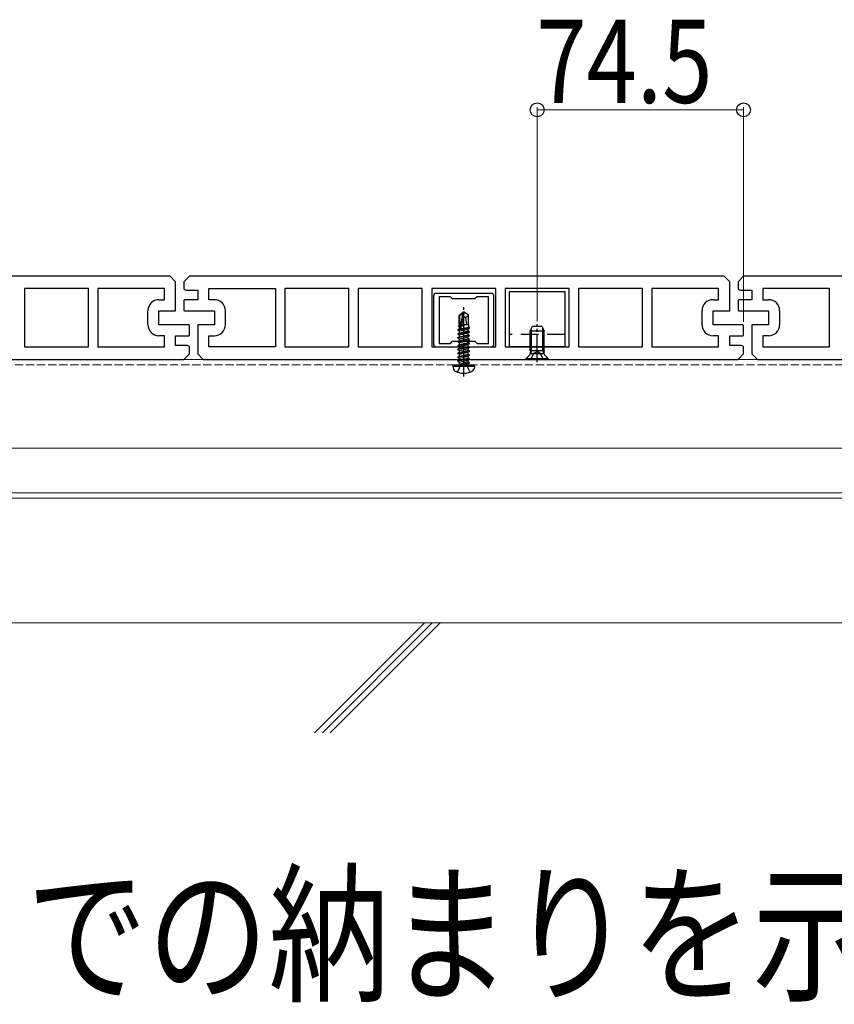
# Model space of a CAD drawing. Units: millimetres. Extents: x 175 to 5796, y 50 to 4056.
# Drawn here: x 1726 to 2020, y 2185 to 2540 of the extents above; entities that cross this region are included whole.
import ezdxf

# ---------------------------------------------------------------- set-up
doc = ezdxf.new("R2010")
doc.units = ezdxf.units.MM
for name, pattern in [('HIDDEN', [9.525, 6.35, -3.175]), ('YCENTER_1', [13, 10, -1, 1, -1]), ('YHIDDEN_1', [4, 3, -1])]:
    doc.linetypes.add(name, pattern=pattern)
for name, color, linetype, lineweight in [('USER1', 3, 'Continuous', 13), ('YKK_11', 7, 'Continuous', 30), ('YKK_12', 2, 'Continuous', 13), ('YKK_13', 4, 'Continuous', 30), ('YKK_D', 6, 'Continuous', 13), ('YSS_K', 3, 'Continuous', 13)]:
    doc.layers.add(name, color=color, linetype=linetype, lineweight=lineweight)
doc.styles.add('text-b', font='extslim2.shx', dxfattribs={"width": 0.8, "bigfont": 'extfont2.shx'})

msp = doc.modelspace()

# ---------------------------------------------------------------- linework, layer by layer
at = {"layer": 'YKK_11'}
for p, q in [((1780, 2447.5), (1587, 2447.5)), ((1782, 2445.5), (1780, 2447.5)), ((1787, 2447.5), (1785, 2445.5)), ((1980, 2447.5), (1787, 2447.5)), ((1982, 2445.5), (1980, 2447.5)), ((1987, 2447.5), (1985, 2445.5)), ((2180, 2447.5), (1987, 2447.5)), ((1782, 2435), (1782, 2445.5)), ((1785, 2445.5), (1785, 2442.88)), ((1982, 2435), (1982, 2445.5)), ((1985, 2445.5), (1985, 2442.88)), ((1750.55, 2443), (1727.45, 2443)), ((1727.45, 2443), (1727.45, 2422)), ((1750.55, 2422), (1750.55, 2443)), ((1778, 2443), (1753.95, 2443)), ((1753.95, 2443), (1753.95, 2422)), ((1778, 2439), (1778, 2443)), ((1786, 2442.5), (1790, 2442.5)), ((1790, 2442.5), (1790, 2439)), ((1794, 2439), (1794, 2443)), ((1794, 2443), (1818.05, 2443)), ((1818.05, 2443), (1818.05, 2422)), ((1844.55, 2443), (1821.45, 2443)), ((1821.45, 2443), (1821.45, 2422)), ((1844.55, 2422), (1844.55, 2443)), ((1871.05, 2443), (1847.95, 2443)), ((1847.95, 2443), (1847.95, 2422)), ((1871.05, 2422), (1871.05, 2443)), ((1897.55, 2443), (1874.45, 2443)), ((1874.45, 2443), (1874.45, 2422)), ((1897.55, 2422), (1897.55, 2443)), ((1924.05, 2443), (1900.95, 2443)), ((1900.95, 2443), (1900.95, 2422)), ((1924.05, 2422), (1924.05, 2443)), ((1950.55, 2443), (1927.45, 2443)), ((1927.45, 2443), (1927.45, 2422)), ((1950.55, 2422), (1950.55, 2443)), ((1978, 2443), (1953.95, 2443)), ((1953.95, 2443), (1953.95, 2422)), ((1978, 2439), (1978, 2443)), ((1986, 2442.5), (1990, 2442.5)), ((1990, 2442.5), (1990, 2439)), ((2018.05, 2443), (1994, 2443)), ((1994, 2443), (1994, 2439)), ((2018.05, 2422), (2018.05, 2443)), ((1776, 2439), (1778, 2439)), ((1785, 2438.87), (1785, 2435.13)), ((1790, 2439), (1785.5, 2439)), ((1796, 2439), (1794, 2439)), ((1976, 2439), (1978, 2439)), ((1985, 2438.87), (1985, 2435.13)), ((1990, 2439), (1985.5, 2439)), ((1994, 2439), (1996, 2439)), ((1772, 2430), (1772, 2435)), ((1776, 2430), (1776, 2435)), ((1776, 2435), (1782, 2435)), ((1785.5, 2435), (1796, 2435)), ((1796, 2435), (1796, 2430)), ((1800, 2430), (1800, 2435)), ((1972, 2430), (1972, 2435)), ((1976, 2430), (1976, 2435)), ((1976, 2435), (1982, 2435)), ((1985.5, 2435), (1996, 2435)), ((1996, 2435), (1996, 2430)), ((2000, 2435), (2000, 2430)), ((1786.5, 2430), (1776, 2430)), ((1787, 2426.13), (1787, 2429.87)), ((1796, 2430), (1790, 2430)), ((1790, 2430), (1790, 2419.5)), ((1986.5, 2430), (1976, 2430)), ((1987, 2426.13), (1987, 2429.87)), ((1996, 2430), (1990, 2430)), ((1990, 2430), (1990, 2419.5)), ((1778, 2426), (1776, 2426)), ((1778, 2422), (1778, 2426)), ((1782, 2422.5), (1782, 2426)), ((1782, 2426), (1786.5, 2426)), ((1794, 2422), (1794, 2426)), ((1794, 2426), (1796, 2426)), ((1978, 2426), (1976, 2426)), ((1978, 2422), (1978, 2426)), ((1982, 2422.5), (1982, 2426)), ((1982, 2426), (1986.5, 2426)), ((1996, 2426), (1994, 2426)), ((1994, 2426), (1994, 2422)), ((1727.45, 2422), (1750.55, 2422)), ((1753.95, 2422), (1778, 2422)), ((1786, 2422.5), (1782, 2422.5)), ((1787, 2419.5), (1787, 2422.12)), ((1818.05, 2422), (1794, 2422)), ((1821.45, 2422), (1844.55, 2422)), ((1847.95, 2422), (1871.05, 2422)), ((1874.45, 2422), (1897.55, 2422)), ((1900.95, 2422), (1924.05, 2422)), ((1927.45, 2422), (1950.55, 2422)), ((1953.95, 2422), (1978, 2422)), ((1986, 2422.5), (1982, 2422.5)), ((1987, 2419.5), (1987, 2422.12)), ((1994, 2422), (2018.05, 2422)), ((1785, 2417.5), (1787, 2419.5)), ((1790, 2419.5), (1792, 2417.5)), ((1985, 2417.5), (1987, 2419.5)), ((1990, 2419.5), (1992, 2417.5)), ((1592, 2417.5), (1785, 2417.5)), ((1792, 2417.5), (1985, 2417.5)), ((1992, 2417.5), (2182, 2417.5))]:
    msp.add_line(p, q, dxfattribs=at)
at = {"layer": 'YKK_11', "linetype": 'Continuous', "ltscale": 0.5}
for p, q in [((1875.1, 2440.3), (1875.1, 2423)), ((1895.9, 2441.3), (1876.1, 2441.3)), ((1881.2, 2440.1), (1877.1, 2440.1)), ((1877.1, 2440.1), (1877.1, 2423.2)), ((1882, 2439.3), (1881.2, 2440.1)), ((1890.8, 2440.1), (1890, 2439.3)), ((1894.9, 2440.1), (1890.8, 2440.1)), ((1894.9, 2423.2), (1894.9, 2440.1)), ((1896.9, 2423), (1896.9, 2440.3)), ((1890, 2439.3), (1882, 2439.3)), ((1876.1, 2422), (1895.9, 2422)), ((1877.1, 2423.2), (1881.2, 2423.2)), ((1881.2, 2423.2), (1882, 2424)), ((1882, 2424), (1890, 2424)), ((1890, 2424), (1890.8, 2423.2)), ((1890.8, 2423.2), (1894.9, 2423.2))]:
    msp.add_line(p, q, dxfattribs=at)
at = {"layer": 'YKK_11'}
for centre, radius, start, end in [((1786, 2444), 1.5, 228.1897, 270), ((1986, 2444), 1.5, 228.1897, 270), ((1776, 2435), 4, 90, 180), ((1785.5, 2438), 1, 90, 120), ((1796, 2435), 4, 0, 90), ((1976, 2435), 4, 90, 180), ((1985.5, 2438), 1, 90, 120), ((1996, 2435), 4, 0, 90), ((1785.5, 2436), 1, 240, 270), ((1985.5, 2436), 1, 240, 270), ((1776, 2430), 4, 180, 270), ((1786.5, 2429), 1, 60, 90), ((1796, 2430), 4, 270, 0), ((1976, 2430), 4, 180, 270), ((1986.5, 2429), 1, 60, 90), ((1996, 2430), 4, 270, 0), ((1786.5, 2427), 1, 270, 300), ((1986.5, 2427), 1, 270, 300), ((1786, 2421), 1.5, 48.1897, 90), ((1986, 2421), 1.5, 48.1897, 90)]:
    msp.add_arc(centre, radius, start, end, dxfattribs=at)
at = {"layer": 'YKK_11', "linetype": 'Continuous', "ltscale": 0.5}
for centre, start, end in [((1876.1, 2440.3), 90, 180), ((1895.9, 2440.3), 0, 90), ((1876.1, 2423), 180, 270), ((1895.9, 2423), 270, 0)]:
    msp.add_arc(centre, 1, start, end, dxfattribs=at)
at = {"layer": 'YKK_12'}
for p, q in [((1330.61, 2417.5), (2437.41, 2417.5)), ((1636, 2417.5), (2136, 2417.5)), ((1641, 2385.5), (2131, 2385.5))]:
    msp.add_line(p, q, dxfattribs=at)
at = {"layer": 'YKK_12', "linetype": 'YHIDDEN_1'}
msp.add_line((1636, 2415.5), (2136, 2415.5), dxfattribs=at)
at = {"layer": 'YKK_12', "linetype": 'Continuous', "ltscale": 0.5}
for p, q in [((1330.61, 2369.41), (2437.41, 2369.41)), ((1330.61, 2367.43), (2437.41, 2367.43))]:
    msp.add_line(p, q, dxfattribs=at)
at = {"layer": 'YKK_13'}
for p, q in [((1902.5, 2442), (1922.5, 2442)), ((1902.5, 2422), (1902.5, 2442)), ((1922.5, 2442), (1922.5, 2422)), ((1922.5, 2422), (1902.5, 2422))]:
    msp.add_line(p, q, dxfattribs=at)
at = {"layer": 'YKK_13', "linetype": 'YCENTER_1'}
for p, q in [((1886, 2411.3), (1886, 2436.88)), ((1912.5, 2416.47), (1912.5, 2430.2))]:
    msp.add_line(p, q, dxfattribs=at)
at = {"layer": 'YKK_13', "linetype": 'Continuous'}
for p, q in [((1884.3, 2433.45), (1885.85, 2434.5)), ((1884.3, 2430.1), (1884.3, 2433.45)), ((1884.3, 2433.45), (1884.6, 2433.3)), ((1884.6, 2433.3), (1885.85, 2434.14)), ((1884.6, 2429.05), (1884.6, 2433.3)), ((1884.66, 2428.89), (1885.85, 2434.14)), ((1885.09, 2428.99), (1886, 2432.99)), ((1886.15, 2434.5), (1885.85, 2434.5)), ((1885.85, 2434.14), (1885.85, 2434.5)), ((1886, 2432.99), (1886, 2434.5)), ((1886, 2432.99), (1886.15, 2434.5)), ((1886, 2433.1), (1886.7, 2432.6)), ((1887.7, 2433.45), (1886.15, 2434.5)), ((1886.7, 2432.6), (1887.7, 2433.45)), ((1886.7, 2432.6), (1886.95, 2430.1)), ((1887.7, 2430.1), (1887.7, 2433.45)), ((1884.1, 2429.55), (1884.32, 2429.68)), ((1884.1, 2429.55), (1884.6, 2429.63)), ((1884.1, 2429.45), (1884.1, 2429.55)), ((1884.6, 2429.53), (1884.1, 2429.45)), ((1884.1, 2429.45), (1884.45, 2429.25)), ((1884.3, 2430.1), (1884.6, 2430.1)), ((1884.32, 2430.1), (1884.32, 2429.68)), ((1884.32, 2429.68), (1884.6, 2429.71)), ((1884.45, 2429.25), (1884.6, 2429.29)), ((1884.45, 2428.47), (1884.45, 2429.25)), ((1884.45, 2428.47), (1887.68, 2429.09)), ((1885.2, 2429.48), (1886.3, 2429.82)), ((1886.3, 2429.82), (1885.24, 2429.64)), ((1885.26, 2429.74), (1886.3, 2429.92)), ((1885.27, 2429.79), (1886.3, 2429.92)), ((1885.46, 2430.1), (1887.7, 2430.1)), ((1886.3, 2429.82), (1886.3, 2429.92)), ((1887.68, 2430.1), (1887.68, 2429.09)), ((1888.1, 2428.85), (1887.68, 2429.09)), ((1883.9, 2428.15), (1888.1, 2428.85)), ((1888.1, 2428.75), (1883.9, 2428.05)), ((1883.9, 2428.15), (1884.45, 2428.47)), ((1883.9, 2428.05), (1883.9, 2428.15)), ((1883.9, 2428.05), (1884.45, 2427.73)), ((1883.9, 2426.75), (1888.1, 2427.45)), ((1888.1, 2427.35), (1883.9, 2426.65)), ((1883.9, 2426.75), (1884.45, 2427.07)), ((1883.9, 2426.65), (1883.9, 2426.75)), ((1883.9, 2426.65), (1884.45, 2426.33)), ((1883.9, 2425.35), (1888.1, 2426.05)), ((1888.1, 2425.95), (1883.9, 2425.25)), ((1883.9, 2425.35), (1884.45, 2425.67)), ((1884.45, 2427.73), (1887.55, 2428.43)), ((1884.45, 2427.07), (1884.45, 2427.73)), ((1884.45, 2427.07), (1886, 2427.42)), ((1884.45, 2426.33), (1887.55, 2427.03)), ((1884.45, 2425.67), (1884.45, 2426.33)), ((1884.45, 2425.67), (1886, 2426.02)), ((1884.45, 2424.93), (1887.55, 2425.63)), ((1886, 2427.42), (1887.55, 2427.77)), ((1886, 2426.02), (1887.55, 2426.37)), ((1888.1, 2428.75), (1887.55, 2428.43)), ((1887.55, 2427.77), (1887.55, 2428.43)), ((1888.1, 2427.45), (1887.55, 2427.77)), ((1888.1, 2427.35), (1887.55, 2427.03)), ((1887.55, 2426.37), (1887.55, 2427.03)), ((1888.1, 2426.05), (1887.55, 2426.37)), ((1888.1, 2425.95), (1887.55, 2425.63)), ((1887.55, 2424.97), (1887.55, 2425.63)), ((1888.1, 2428.75), (1888.1, 2428.85)), ((1888.1, 2427.35), (1888.1, 2427.45)), ((1888.1, 2425.95), (1888.1, 2426.05)), ((1910.43, 2420.55), (1910.43, 2428.72)), ((1914.57, 2420.55), (1914.57, 2428.72)), ((1883.9, 2425.25), (1883.9, 2425.35)), ((1883.9, 2425.25), (1884.45, 2424.93)), ((1883.9, 2423.95), (1888.1, 2424.65)), ((1888.1, 2424.55), (1883.9, 2423.85)), ((1883.9, 2423.95), (1884.45, 2424.27)), ((1883.9, 2423.85), (1883.9, 2423.95)), ((1883.9, 2423.85), (1884.45, 2423.53)), ((1883.9, 2422.55), (1888.1, 2423.25)), ((1888.1, 2423.15), (1883.9, 2422.45)), ((1883.9, 2422.55), (1884.45, 2422.87)), ((1883.9, 2422.45), (1883.9, 2422.55)), ((1883.9, 2422.45), (1884.45, 2422.13)), ((1884.45, 2424.27), (1884.45, 2424.93)), ((1884.45, 2424.27), (1886, 2424.62)), ((1884.45, 2423.53), (1887.55, 2424.23)), ((1884.45, 2422.87), (1884.45, 2423.53)), ((1884.45, 2422.87), (1886, 2423.22)), ((1884.45, 2422.13), (1887.55, 2422.83)), ((1884.45, 2421.47), (1887.55, 2422.17)), ((1884.45, 2421.47), (1884.45, 2422.13)), ((1886, 2424.62), (1887.55, 2424.97)), ((1886, 2423.22), (1887.55, 2423.57)), ((1888.1, 2424.65), (1887.55, 2424.97)), ((1888.1, 2424.55), (1887.55, 2424.23)), ((1887.55, 2423.57), (1887.55, 2424.23)), ((1888.1, 2423.25), (1887.55, 2423.57)), ((1888.1, 2423.15), (1887.55, 2422.83)), ((1887.55, 2422.17), (1887.55, 2422.83)), ((1888.1, 2421.85), (1887.55, 2422.17)), ((1888.1, 2424.55), (1888.1, 2424.65)), ((1888.1, 2423.15), (1888.1, 2423.25)), ((1883.9, 2421.15), (1888.1, 2421.85)), ((1888.1, 2421.75), (1883.9, 2421.05)), ((1883.9, 2421.15), (1884.45, 2421.47)), ((1883.9, 2421.05), (1883.9, 2421.15)), ((1883.9, 2421.05), (1884.45, 2420.73)), ((1883.9, 2419.75), (1888.1, 2420.45)), ((1888.1, 2420.35), (1883.9, 2419.65)), ((1883.9, 2419.75), (1884.45, 2420.07)), ((1883.9, 2419.65), (1883.9, 2419.75)), ((1883.9, 2419.65), (1884.45, 2419.33)), ((1883.9, 2418.35), (1888.1, 2419.05)), ((1888.1, 2418.95), (1883.9, 2418.25)), ((1883.9, 2418.35), (1884.45, 2418.67)), ((1884.45, 2420.73), (1887.55, 2421.43)), ((1884.45, 2420.07), (1887.55, 2420.77)), ((1884.45, 2420.07), (1884.45, 2420.73)), ((1884.45, 2419.33), (1887.55, 2420.03)), ((1884.45, 2418.67), (1887.55, 2419.37)), ((1884.45, 2418.67), (1884.45, 2419.33)), ((1884.45, 2417.93), (1887.55, 2418.63)), ((1888.1, 2421.75), (1887.55, 2421.43)), ((1887.55, 2420.77), (1887.55, 2421.43)), ((1888.1, 2420.45), (1887.55, 2420.77)), ((1888.1, 2420.35), (1887.55, 2420.03)), ((1887.55, 2419.37), (1887.55, 2420.03)), ((1888.1, 2419.05), (1887.55, 2419.37)), ((1888.1, 2418.95), (1887.55, 2418.63)), ((1887.55, 2417.97), (1887.55, 2418.63)), ((1888.1, 2421.75), (1888.1, 2421.85)), ((1888.1, 2420.35), (1888.1, 2420.45)), ((1888.1, 2418.95), (1888.1, 2419.05)), ((1910.43, 2420.55), (1910.09, 2419.54)), ((1914.57, 2420.55), (1914.91, 2419.54)), ((1882.09, 2415), (1882.18, 2415.5)), ((1882.09, 2415), (1882.26, 2414.03)), ((1882.09, 2415), (1889.91, 2415)), ((1882.18, 2415.5), (1889.82, 2415.5)), ((1883.9, 2418.25), (1883.9, 2418.35)), ((1883.9, 2418.25), (1884.45, 2417.93)), ((1883.9, 2416.95), (1888.1, 2417.65)), ((1888.1, 2417.55), (1883.9, 2416.85)), ((1883.9, 2416.95), (1884.45, 2417.27)), ((1883.9, 2416.85), (1883.9, 2416.95)), ((1883.9, 2416.85), (1884.45, 2416.53)), ((1884.45, 2417.27), (1887.55, 2417.97)), ((1884.45, 2417.27), (1884.45, 2417.93)), ((1884.45, 2416.53), (1887.55, 2417.23)), ((1884.45, 2415.7), (1884.45, 2416.53)), ((1887.55, 2416.57), (1884.5, 2415.65)), ((1884.5, 2415.65), (1888.1, 2416.25)), ((1888.1, 2416.15), (1884.5, 2415.55)), ((1884.5, 2415.55), (1887.55, 2415.83)), ((1884.5, 2415.55), (1884.5, 2415.65)), ((1888.1, 2417.65), (1887.55, 2417.97)), ((1888.1, 2417.55), (1887.55, 2417.23)), ((1887.55, 2416.57), (1887.55, 2417.23)), ((1888.1, 2416.25), (1887.55, 2416.57)), ((1888.1, 2416.15), (1887.55, 2415.83)), ((1887.55, 2415.7), (1887.55, 2415.83)), ((1888.1, 2417.55), (1888.1, 2417.65)), ((1888.1, 2416.15), (1888.1, 2416.25)), ((1888.1, 2416.15), (1888.1, 2416.25)), ((1889.91, 2415), (1889.74, 2414.03)), ((1889.91, 2415), (1889.82, 2415.5))]:
    msp.add_line(p, q, dxfattribs=at)
at = {"layer": 'YKK_13', "linetype": 'Continuous', "ltscale": 0.5}
for p, q in [((1910, 2427.8), (1910.8, 2429.5)), ((1910.8, 2429.5), (1914.2, 2429.5)), ((1914.2, 2429.5), (1915, 2427.8)), ((1910, 2420.55), (1910, 2427.8)), ((1910, 2427.8), (1915, 2427.8)), ((1915, 2420.55), (1915, 2427.8)), ((1909.85, 2419.15), (1908.5, 2417.8)), ((1910, 2420.55), (1910.11, 2420.1)), ((1915, 2420.55), (1910, 2420.55)), ((1910.09, 2419.55), (1914.91, 2419.55)), ((1915, 2420.55), (1914.89, 2420.1)), ((1915.15, 2419.15), (1916.5, 2417.8)), ((1908.5, 2417.8), (1916.5, 2417.8)), ((1908.5, 2417.5), (1908.5, 2417.8)), ((1916.5, 2417.5), (1908.5, 2417.5)), ((1916.5, 2417.5), (1916.5, 2417.8))]:
    msp.add_line(p, q, dxfattribs=at)
at = {"layer": 'YKK_13', "linetype": 'HIDDEN'}
msp.add_line((1922.5, 2426.5), (1902.5, 2426.5), dxfattribs=at)
at = {"layer": 'YKK_13', "linetype": 'YHIDDEN_1'}
for p, q in [((1910.25, 2417.5), (1911.35, 2419.72)), ((1911.35, 2419.72), (1912.5, 2420.33)), ((1913.64, 2419.72), (1912.5, 2420.33)), ((1914.75, 2417.5), (1913.64, 2419.72)), ((1883.7, 2412.92), (1884.85, 2415.24)), ((1884.85, 2415.24), (1886, 2415.85)), ((1887.14, 2415.24), (1886, 2415.85)), ((1888.3, 2412.92), (1887.14, 2415.24))]:
    msp.add_line(p, q, dxfattribs=at)
at = {"layer": 'YKK_13', "linetype": 'Continuous'}
for centre, radius, start, end in [((1884.85, 2429.05), 0.248, 180, 347.191), ((1884.25, 2415.7), 0.2, 270, 0), ((1887.75, 2415.7), 0.2, 180, 270), ((1883.15, 2414.18), 0.9, 190, 239.3641), ((1886, 2419), 6.5, 239.3641, 300.6359), ((1888.85, 2414.18), 0.9, 300.6359, 350)]:
    msp.add_arc(centre, radius, start, end, dxfattribs=at)
at = {"layer": 'YKK_13', "linetype": 'Continuous', "ltscale": 0.5}
for centre, start, end in [((1909.14, 2419.86), 315, 14.0362), ((1915.86, 2419.86), 165.9638, 225)]:
    msp.add_arc(centre, 1, start, end, dxfattribs=at)
at = {"layer": 'YKK_D'}
for p, q in [((1912.5, 2431.2), (1912.5, 2508.5)), ((1987, 2507.5), (1912.5, 2507.5)), ((1987, 2431), (1987, 2508.5))]:
    msp.add_line(p, q, dxfattribs=at)
at = {"layer": 'YKK_D', "linetype": 'ByBlock', "lineweight": -2}
for centre in [(1912.5, 2507.5), (1987, 2507.5)]:
    msp.add_circle(centre, 2.5, dxfattribs=at)
at = {"layer": 'YSS_K'}
msp.add_line((1330.61, 2322.43), (2437.41, 2322.43), dxfattribs=at)
at = {"layer": 'YSS_K', "linetype": 'Continuous', "ltscale": 0.5}
for p, q in [((1832.16, 2282.75), (1871.84, 2322.43)), ((1834.99, 2282.75), (1874.67, 2322.43)), ((1837.82, 2282.75), (1877.5, 2322.43))]:
    msp.add_line(p, q, dxfattribs=at)

# ---------------------------------------------------------------- texts
at = {"layer": 'USER1', "style": 'text-b', "width": 0.8}
msp.add_text('※本図は根太支持材オプションⅡ（デッキ高さ130～160）での納まりを示す。他の支持材でも同様の納まりとする。', height=40, dxfattribs=at).set_placement((578.75, 2190.12))
at = {"layer": 'YKK_D', "style": 'text-b', "width": 0.8}
msp.add_text('74.5', height=30, dxfattribs=at).set_placement((1912.15, 2510))

doc.saveas('drawing.dxf')
